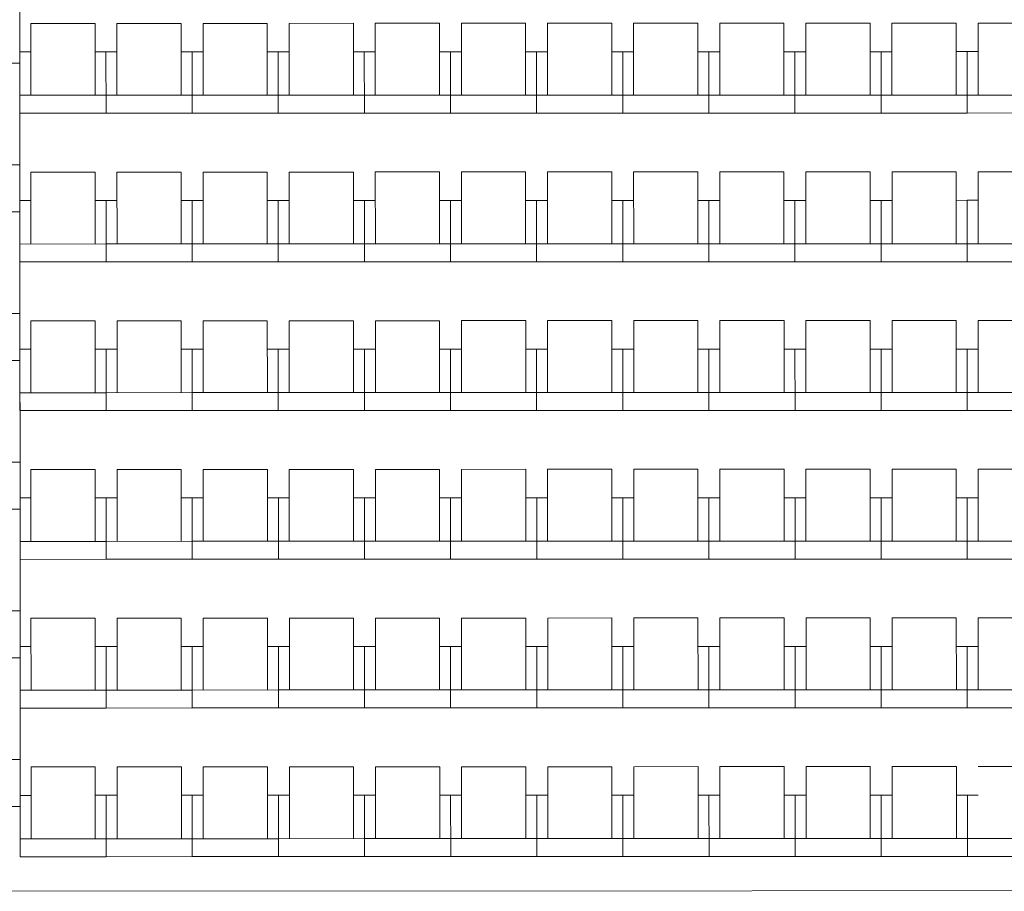
# Model space of a CAD drawing. Extents: x 51574 to 189892, y 29709 to 43496.
# Drawn here: x 162022 to 162651, y 33194 to 33751 of the extents above; entities that cross this region are included whole.
import ezdxf

# ---------------------------------------------------------------- set-up
doc = ezdxf.new("R2010")
doc.units = 0
doc.layers.add('SC-gradins cp', color=7, linetype='CONTINUOUS', lineweight=9)
doc.layers.add('SC_sièges', color=242, linetype='CONTINUOUS', lineweight=15)

msp = doc.modelspace()

# ---------------------------------------------------------------- linework, layer by layer
at = {"layer": 'SC-gradins cp', "color": 7, "linetype": 'Continuous', "lineweight": 5}
for p, q in [((162022.373, 33247.861), (162022.088, 34227.861)), ((161902.235, 33722.826), (162022.235, 33722.861)), ((161902.254, 33657.826), (162022.254, 33657.861)), ((161902.263, 33627.826), (162022.263, 33627.861)), ((161902.282, 33562.826), (162022.282, 33562.861)), ((161902.29, 33532.826), (162022.29, 33532.861)), ((161902.309, 33467.826), (162022.309, 33467.861)), ((161902.318, 33437.826), (162022.318, 33437.861)), ((161902.337, 33372.826), (162022.337, 33372.861)), ((161902.346, 33342.826), (162022.346, 33342.861)), ((161902.364, 33277.826), (162022.364, 33277.861)), ((161902.373, 33247.826), (162022.373, 33247.861))]:
    msp.add_line(p, q, dxfattribs=at)
at = {"layer": 'SC-gradins cp', "color": 7, "linetype": 'Continuous', "lineweight": 5, "flags": 128}
msp.add_lwpolyline([(163467.097, 33194.289), (161512.389, 33193.721)], dxfattribs=at)
at = {"layer": 'SC_sièges', "color": 7, "linetype": 'Continuous', "lineweight": 5}
for p, q in [((162029.228, 33748.249), (162070.228, 33748.261)), ((162029.228, 33748.249), (162029.241, 33702.307)), ((162070.228, 33748.261), (162070.241, 33702.319)), ((162084.228, 33748.265), (162125.228, 33748.277)), ((162084.228, 33748.265), (162084.241, 33702.323)), ((162125.228, 33748.277), (162125.241, 33702.335)), ((162139.228, 33748.281), (162180.228, 33748.293)), ((162139.228, 33748.281), (162139.241, 33702.339)), ((162180.228, 33748.293), (162180.241, 33702.351)), ((162194.228, 33748.297), (162235.228, 33748.309)), ((162194.228, 33748.297), (162194.241, 33702.355)), ((162235.228, 33748.309), (162235.241, 33702.367)), ((162249.228, 33748.313), (162290.228, 33748.325)), ((162249.228, 33748.313), (162249.241, 33702.371)), ((162290.228, 33748.325), (162290.241, 33702.383)), ((162304.228, 33748.329), (162345.228, 33748.341)), ((162304.228, 33748.329), (162304.241, 33702.387)), ((162345.228, 33748.341), (162345.241, 33702.399)), ((162359.228, 33748.345), (162400.228, 33748.357)), ((162359.228, 33748.345), (162359.241, 33702.403)), ((162400.228, 33748.357), (162400.241, 33702.415)), ((162414.228, 33748.361), (162455.228, 33748.373)), ((162414.228, 33748.361), (162414.241, 33702.419)), ((162455.228, 33748.373), (162455.241, 33702.431)), ((162469.228, 33748.377), (162510.228, 33748.389)), ((162469.228, 33748.377), (162469.241, 33702.435)), ((162510.228, 33748.389), (162510.241, 33702.447)), ((162524.228, 33748.393), (162565.228, 33748.405)), ((162524.228, 33748.393), (162524.241, 33702.451)), ((162565.228, 33748.405), (162565.241, 33702.463)), ((162579.228, 33748.409), (162620.228, 33748.421)), ((162579.228, 33748.409), (162579.241, 33702.467)), ((162620.228, 33748.421), (162620.241, 33702.479)), ((162634.228, 33748.425), (162675.228, 33748.437)), ((162634.228, 33748.425), (162634.241, 33702.483)), ((162022.233, 33730.035), (162029.233, 33730.037)), ((162022.233, 33730.035), (162022.244, 33690.828)), ((162070.233, 33730.049), (162077.233, 33730.051)), ((162077.233, 33730.051), (162084.233, 33730.053)), ((162077.233, 33730.051), (162077.244, 33690.844)), ((162077.233, 33730.051), (162077.244, 33690.844)), ((162125.233, 33730.065), (162132.233, 33730.067)), ((162132.233, 33730.067), (162139.233, 33730.069)), ((162132.233, 33730.067), (162132.244, 33690.86)), ((162132.233, 33730.067), (162132.244, 33690.86)), ((162180.233, 33730.081), (162187.233, 33730.083)), ((162187.233, 33730.083), (162194.233, 33730.085)), ((162187.233, 33730.083), (162187.244, 33690.876)), ((162187.233, 33730.083), (162187.244, 33690.876)), ((162235.233, 33730.097), (162242.233, 33730.099)), ((162242.233, 33730.099), (162249.233, 33730.101)), ((162242.233, 33730.099), (162242.244, 33690.892)), ((162242.233, 33730.099), (162242.244, 33690.892)), ((162290.233, 33730.113), (162297.233, 33730.115)), ((162297.233, 33730.115), (162304.233, 33730.117)), ((162297.233, 33730.115), (162297.244, 33690.908)), ((162297.233, 33730.115), (162297.244, 33690.908)), ((162345.233, 33730.129), (162352.233, 33730.131)), ((162352.233, 33730.131), (162359.233, 33730.133)), ((162352.233, 33730.131), (162352.244, 33690.924)), ((162352.233, 33730.131), (162352.244, 33690.924)), ((162400.233, 33730.145), (162407.233, 33730.147)), ((162407.233, 33730.147), (162414.233, 33730.149)), ((162407.233, 33730.147), (162407.244, 33690.94)), ((162407.233, 33730.147), (162407.244, 33690.94)), ((162455.233, 33730.161), (162462.233, 33730.163)), ((162462.233, 33730.163), (162469.233, 33730.165)), ((162462.233, 33730.163), (162462.244, 33690.956)), ((162462.233, 33730.163), (162462.244, 33690.956)), ((162462.244, 33690.956), (162462.233, 33730.163)), ((162510.233, 33730.177), (162517.233, 33730.179)), ((162517.233, 33730.179), (162524.233, 33730.181)), ((162517.244, 33690.972), (162517.233, 33730.179)), ((162517.233, 33730.179), (162517.244, 33690.972)), ((162517.233, 33730.179), (162517.244, 33690.972)), ((162565.233, 33730.193), (162572.233, 33730.195)), ((162572.233, 33730.195), (162579.233, 33730.197)), ((162572.233, 33730.195), (162572.244, 33690.988)), ((162572.233, 33730.195), (162572.244, 33690.988)), ((162620.233, 33730.209), (162627.233, 33730.211)), ((162627.233, 33730.211), (162634.233, 33730.213)), ((162627.233, 33730.211), (162627.244, 33691.004)), ((162627.233, 33730.211), (162627.244, 33691.004)), ((162022.241, 33702.305), (162077.241, 33702.321)), ((162077.241, 33702.321), (162132.241, 33702.337)), ((162132.241, 33702.337), (162187.241, 33702.353)), ((162187.241, 33702.353), (162242.241, 33702.369)), ((162242.241, 33702.369), (162297.241, 33702.385)), ((162297.241, 33702.385), (162352.241, 33702.401)), ((162352.241, 33702.401), (162407.241, 33702.417)), ((162407.241, 33702.417), (162462.241, 33702.433)), ((162462.241, 33702.433), (162517.241, 33702.449)), ((162517.241, 33702.449), (162572.241, 33702.465)), ((162572.241, 33702.465), (162627.241, 33702.481)), ((162627.241, 33702.481), (162682.241, 33702.497)), ((162022.244, 33690.828), (162077.244, 33690.844)), ((162077.244, 33690.844), (162132.244, 33690.86)), ((162132.244, 33690.86), (162187.244, 33690.876)), ((162187.244, 33690.876), (162242.244, 33690.892)), ((162242.244, 33690.892), (162297.244, 33690.908)), ((162297.244, 33690.908), (162352.244, 33690.924)), ((162352.244, 33690.924), (162407.244, 33690.94)), ((162407.244, 33690.94), (162462.244, 33690.956)), ((162462.244, 33690.956), (162517.244, 33690.972)), ((162517.244, 33690.972), (162572.244, 33690.988)), ((162572.244, 33690.988), (162627.244, 33691.004)), ((162627.244, 33691.004), (162682.244, 33691.02)), ((162029.255, 33653.249), (162070.255, 33653.261)), ((162029.255, 33653.249), (162029.269, 33607.307)), ((162070.255, 33653.261), (162070.269, 33607.319)), ((162084.255, 33653.265), (162125.255, 33653.277)), ((162084.255, 33653.265), (162084.269, 33607.323)), ((162125.255, 33653.277), (162125.269, 33607.335)), ((162139.255, 33653.281), (162180.255, 33653.293)), ((162139.255, 33653.281), (162139.269, 33607.339)), ((162180.255, 33653.293), (162180.269, 33607.351)), ((162194.255, 33653.297), (162235.255, 33653.309)), ((162194.255, 33653.297), (162194.269, 33607.355)), ((162235.255, 33653.309), (162235.269, 33607.367)), ((162249.255, 33653.313), (162290.255, 33653.325)), ((162249.255, 33653.313), (162249.269, 33607.371)), ((162290.255, 33653.325), (162290.269, 33607.383)), ((162304.255, 33653.329), (162345.255, 33653.341)), ((162304.255, 33653.329), (162304.269, 33607.387)), ((162345.255, 33653.341), (162345.269, 33607.399)), ((162359.255, 33653.345), (162400.255, 33653.357)), ((162359.255, 33653.345), (162359.269, 33607.403)), ((162400.255, 33653.357), (162400.269, 33607.415)), ((162414.255, 33653.361), (162455.255, 33653.373)), ((162414.255, 33653.361), (162414.269, 33607.419)), ((162455.255, 33653.373), (162455.269, 33607.431)), ((162469.255, 33653.377), (162510.255, 33653.389)), ((162469.255, 33653.377), (162469.269, 33607.435)), ((162510.255, 33653.389), (162510.269, 33607.447)), ((162524.255, 33653.393), (162565.255, 33653.405)), ((162524.255, 33653.393), (162524.269, 33607.451)), ((162565.255, 33653.405), (162565.269, 33607.463)), ((162579.255, 33653.409), (162620.255, 33653.421)), ((162579.255, 33653.409), (162579.269, 33607.467)), ((162620.255, 33653.421), (162620.269, 33607.479)), ((162634.255, 33653.425), (162675.255, 33653.437)), ((162634.255, 33653.425), (162634.269, 33607.483)), ((162022.261, 33635.035), (162029.261, 33635.037)), ((162022.261, 33635.035), (162022.272, 33595.828)), ((162070.261, 33635.049), (162077.261, 33635.051)), ((162077.261, 33635.051), (162084.261, 33635.053)), ((162077.261, 33635.051), (162077.272, 33595.844)), ((162077.261, 33635.051), (162077.272, 33595.844)), ((162125.261, 33635.065), (162132.261, 33635.067)), ((162132.261, 33635.067), (162139.261, 33635.069)), ((162132.261, 33635.067), (162132.272, 33595.86)), ((162132.261, 33635.067), (162132.272, 33595.86)), ((162180.261, 33635.081), (162187.261, 33635.083)), ((162187.261, 33635.083), (162194.261, 33635.085)), ((162187.261, 33635.083), (162187.272, 33595.876)), ((162187.261, 33635.083), (162187.272, 33595.876)), ((162235.261, 33635.097), (162242.261, 33635.099)), ((162242.261, 33635.099), (162249.261, 33635.101)), ((162242.261, 33635.099), (162242.272, 33595.892)), ((162242.261, 33635.099), (162242.272, 33595.892)), ((162290.261, 33635.113), (162297.261, 33635.115)), ((162297.261, 33635.115), (162304.261, 33635.117)), ((162297.261, 33635.115), (162297.272, 33595.908)), ((162297.261, 33635.115), (162297.272, 33595.908)), ((162345.261, 33635.129), (162352.261, 33635.131)), ((162352.261, 33635.131), (162359.261, 33635.133)), ((162352.261, 33635.131), (162352.272, 33595.924)), ((162352.261, 33635.131), (162352.272, 33595.924)), ((162400.261, 33635.145), (162407.261, 33635.147)), ((162407.261, 33635.147), (162414.261, 33635.149)), ((162407.261, 33635.147), (162407.272, 33595.94)), ((162407.261, 33635.147), (162407.272, 33595.94)), ((162455.261, 33635.161), (162462.261, 33635.163)), ((162462.261, 33635.163), (162469.261, 33635.165)), ((162462.261, 33635.163), (162462.272, 33595.956)), ((162462.261, 33635.163), (162462.272, 33595.956)), ((162462.272, 33595.956), (162462.261, 33635.163)), ((162510.261, 33635.177), (162517.261, 33635.179)), ((162517.261, 33635.179), (162524.261, 33635.181)), ((162517.272, 33595.972), (162517.261, 33635.179)), ((162517.261, 33635.179), (162517.272, 33595.972)), ((162517.261, 33635.179), (162517.272, 33595.972)), ((162565.261, 33635.193), (162572.261, 33635.195)), ((162572.261, 33635.195), (162579.261, 33635.197)), ((162572.261, 33635.195), (162572.272, 33595.988)), ((162572.261, 33635.195), (162572.272, 33595.988)), ((162620.261, 33635.209), (162627.261, 33635.211)), ((162627.261, 33635.211), (162634.261, 33635.213)), ((162627.261, 33635.211), (162627.272, 33596.004)), ((162627.261, 33635.211), (162627.272, 33596.004)), ((162022.269, 33607.305), (162077.269, 33607.321)), ((162077.269, 33607.321), (162132.269, 33607.337)), ((162132.269, 33607.337), (162187.269, 33607.353)), ((162187.269, 33607.353), (162242.269, 33607.369)), ((162242.269, 33607.369), (162297.269, 33607.385)), ((162297.269, 33607.385), (162352.269, 33607.401)), ((162352.269, 33607.401), (162407.269, 33607.417)), ((162407.269, 33607.417), (162462.269, 33607.433)), ((162462.269, 33607.433), (162517.269, 33607.449)), ((162517.269, 33607.449), (162572.269, 33607.465)), ((162572.269, 33607.465), (162627.269, 33607.481)), ((162627.269, 33607.481), (162682.269, 33607.497)), ((162022.272, 33595.828), (162077.272, 33595.844)), ((162077.272, 33595.844), (162132.272, 33595.86)), ((162132.272, 33595.86), (162187.272, 33595.876)), ((162187.272, 33595.876), (162242.272, 33595.892)), ((162242.272, 33595.892), (162297.272, 33595.908)), ((162297.272, 33595.908), (162352.272, 33595.924)), ((162352.272, 33595.924), (162407.272, 33595.94)), ((162407.272, 33595.94), (162462.272, 33595.956)), ((162462.272, 33595.956), (162517.272, 33595.972)), ((162517.272, 33595.972), (162572.272, 33595.988)), ((162572.272, 33595.988), (162627.272, 33596.004)), ((162627.272, 33596.004), (162682.272, 33596.02)), ((162029.283, 33558.249), (162070.283, 33558.261)), ((162029.283, 33558.249), (162029.296, 33512.307)), ((162070.283, 33558.261), (162070.296, 33512.319)), ((162084.283, 33558.265), (162125.283, 33558.277)), ((162084.283, 33558.265), (162084.296, 33512.323)), ((162125.283, 33558.277), (162125.296, 33512.335)), ((162139.283, 33558.281), (162180.283, 33558.293)), ((162139.283, 33558.281), (162139.296, 33512.339)), ((162180.283, 33558.293), (162180.296, 33512.351)), ((162194.283, 33558.297), (162235.283, 33558.309)), ((162194.283, 33558.297), (162194.296, 33512.355)), ((162235.283, 33558.309), (162235.296, 33512.367)), ((162249.283, 33558.313), (162290.283, 33558.325)), ((162249.283, 33558.313), (162249.296, 33512.371)), ((162290.283, 33558.325), (162290.296, 33512.383)), ((162304.283, 33558.329), (162345.283, 33558.341)), ((162304.283, 33558.329), (162304.296, 33512.387)), ((162345.283, 33558.341), (162345.296, 33512.399)), ((162359.283, 33558.345), (162400.283, 33558.357)), ((162359.283, 33558.345), (162359.296, 33512.403)), ((162400.283, 33558.357), (162400.296, 33512.415)), ((162414.283, 33558.361), (162455.283, 33558.373)), ((162414.283, 33558.361), (162414.296, 33512.419)), ((162455.283, 33558.373), (162455.296, 33512.431)), ((162469.283, 33558.377), (162510.283, 33558.389)), ((162469.283, 33558.377), (162469.296, 33512.435)), ((162510.283, 33558.389), (162510.296, 33512.447)), ((162524.283, 33558.393), (162565.283, 33558.405)), ((162524.283, 33558.393), (162524.296, 33512.451)), ((162565.283, 33558.405), (162565.296, 33512.463)), ((162579.283, 33558.409), (162620.283, 33558.421)), ((162579.283, 33558.409), (162579.296, 33512.467)), ((162620.283, 33558.421), (162620.296, 33512.479)), ((162634.283, 33558.425), (162675.283, 33558.437)), ((162634.283, 33558.425), (162634.296, 33512.483)), ((162022.288, 33540.035), (162029.288, 33540.037)), ((162022.288, 33540.035), (162022.3, 33500.828)), ((162070.288, 33540.049), (162077.288, 33540.051)), ((162077.288, 33540.051), (162084.288, 33540.053)), ((162077.288, 33540.051), (162077.3, 33500.844)), ((162077.288, 33540.051), (162077.3, 33500.844)), ((162125.288, 33540.065), (162132.288, 33540.067)), ((162132.288, 33540.067), (162139.288, 33540.069)), ((162132.288, 33540.067), (162132.3, 33500.86)), ((162132.288, 33540.067), (162132.3, 33500.86)), ((162180.288, 33540.081), (162187.288, 33540.083)), ((162187.288, 33540.083), (162194.288, 33540.085)), ((162187.288, 33540.083), (162187.3, 33500.876)), ((162187.288, 33540.083), (162187.3, 33500.876)), ((162235.288, 33540.097), (162242.288, 33540.099)), ((162242.288, 33540.099), (162249.288, 33540.101)), ((162242.288, 33540.099), (162242.3, 33500.892)), ((162242.288, 33540.099), (162242.3, 33500.892)), ((162290.288, 33540.113), (162297.288, 33540.115)), ((162297.288, 33540.115), (162304.288, 33540.117)), ((162297.288, 33540.115), (162297.3, 33500.908)), ((162297.288, 33540.115), (162297.3, 33500.908)), ((162345.288, 33540.129), (162352.288, 33540.131)), ((162352.288, 33540.131), (162359.288, 33540.133)), ((162352.288, 33540.131), (162352.3, 33500.924)), ((162352.288, 33540.131), (162352.3, 33500.924)), ((162400.288, 33540.145), (162407.288, 33540.147)), ((162407.288, 33540.147), (162414.288, 33540.149)), ((162407.288, 33540.147), (162407.3, 33500.94)), ((162407.288, 33540.147), (162407.3, 33500.94)), ((162455.288, 33540.161), (162462.288, 33540.163)), ((162462.288, 33540.163), (162469.288, 33540.165)), ((162462.288, 33540.163), (162462.3, 33500.956)), ((162462.288, 33540.163), (162462.3, 33500.956)), ((162462.3, 33500.956), (162462.288, 33540.163)), ((162510.288, 33540.177), (162517.288, 33540.179)), ((162517.288, 33540.179), (162524.288, 33540.181)), ((162517.3, 33500.972), (162517.288, 33540.179)), ((162517.288, 33540.179), (162517.3, 33500.972)), ((162517.288, 33540.179), (162517.3, 33500.972)), ((162565.288, 33540.193), (162572.288, 33540.195)), ((162572.288, 33540.195), (162579.288, 33540.197)), ((162572.288, 33540.195), (162572.3, 33500.988)), ((162572.288, 33540.195), (162572.3, 33500.988)), ((162620.288, 33540.209), (162627.288, 33540.211)), ((162627.288, 33540.211), (162634.288, 33540.213)), ((162627.288, 33540.211), (162627.3, 33501.004)), ((162627.288, 33540.211), (162627.3, 33501.004)), ((162022.296, 33512.305), (162077.296, 33512.321)), ((162077.296, 33512.321), (162132.296, 33512.337)), ((162132.296, 33512.337), (162187.296, 33512.353)), ((162187.296, 33512.353), (162242.296, 33512.369)), ((162242.296, 33512.369), (162297.296, 33512.385)), ((162297.296, 33512.385), (162352.296, 33512.401)), ((162352.296, 33512.401), (162407.296, 33512.417)), ((162407.296, 33512.417), (162462.296, 33512.433)), ((162462.296, 33512.433), (162517.296, 33512.449)), ((162517.296, 33512.449), (162572.296, 33512.465)), ((162572.296, 33512.465), (162627.296, 33512.481)), ((162627.296, 33512.481), (162682.296, 33512.497)), ((162022.3, 33500.828), (162077.3, 33500.844)), ((162077.3, 33500.844), (162132.3, 33500.86)), ((162132.3, 33500.86), (162187.3, 33500.876)), ((162187.3, 33500.876), (162242.3, 33500.892)), ((162242.3, 33500.892), (162297.3, 33500.908)), ((162297.3, 33500.908), (162352.3, 33500.924)), ((162352.3, 33500.924), (162407.3, 33500.94)), ((162407.3, 33500.94), (162462.3, 33500.956)), ((162462.3, 33500.956), (162517.3, 33500.972)), ((162517.3, 33500.972), (162572.3, 33500.988)), ((162572.3, 33500.988), (162627.3, 33501.004)), ((162627.3, 33501.004), (162682.3, 33501.02)), ((162029.311, 33463.249), (162070.311, 33463.261)), ((162029.311, 33463.249), (162029.324, 33417.307)), ((162070.311, 33463.261), (162070.324, 33417.319)), ((162084.311, 33463.265), (162125.311, 33463.277)), ((162084.311, 33463.265), (162084.324, 33417.323)), ((162125.311, 33463.277), (162125.324, 33417.335)), ((162139.311, 33463.281), (162180.311, 33463.293)), ((162139.311, 33463.281), (162139.324, 33417.339)), ((162180.311, 33463.293), (162180.324, 33417.351)), ((162194.311, 33463.297), (162235.311, 33463.309)), ((162194.311, 33463.297), (162194.324, 33417.355)), ((162235.311, 33463.309), (162235.324, 33417.367)), ((162249.311, 33463.313), (162290.311, 33463.325)), ((162249.311, 33463.313), (162249.324, 33417.371)), ((162290.311, 33463.325), (162290.324, 33417.383)), ((162304.311, 33463.329), (162345.311, 33463.341)), ((162304.311, 33463.329), (162304.324, 33417.387)), ((162345.311, 33463.341), (162345.324, 33417.399)), ((162359.311, 33463.345), (162400.311, 33463.357)), ((162359.311, 33463.345), (162359.324, 33417.403)), ((162400.311, 33463.357), (162400.324, 33417.415)), ((162414.311, 33463.361), (162455.311, 33463.373)), ((162414.311, 33463.361), (162414.324, 33417.419)), ((162455.311, 33463.373), (162455.324, 33417.431)), ((162469.311, 33463.377), (162510.311, 33463.389)), ((162469.311, 33463.377), (162469.324, 33417.435)), ((162510.311, 33463.389), (162510.324, 33417.447)), ((162524.31, 33463.393), (162565.31, 33463.405)), ((162524.31, 33463.393), (162524.324, 33417.451)), ((162565.31, 33463.405), (162565.324, 33417.463)), ((162579.31, 33463.409), (162620.31, 33463.421)), ((162579.31, 33463.409), (162579.324, 33417.467)), ((162620.31, 33463.421), (162620.324, 33417.479)), ((162634.31, 33463.425), (162675.31, 33463.437)), ((162634.31, 33463.425), (162634.324, 33417.483)), ((162022.316, 33445.035), (162029.316, 33445.037)), ((162022.316, 33445.035), (162022.327, 33405.828)), ((162070.316, 33445.049), (162077.316, 33445.051)), ((162077.316, 33445.051), (162084.316, 33445.053)), ((162077.316, 33445.051), (162077.327, 33405.844)), ((162077.316, 33445.051), (162077.327, 33405.844)), ((162125.316, 33445.065), (162132.316, 33445.067)), ((162132.316, 33445.067), (162139.316, 33445.069)), ((162132.316, 33445.067), (162132.327, 33405.86)), ((162132.316, 33445.067), (162132.327, 33405.86)), ((162180.316, 33445.081), (162187.316, 33445.083)), ((162187.316, 33445.083), (162194.316, 33445.085)), ((162187.316, 33445.083), (162187.327, 33405.876)), ((162187.316, 33445.083), (162187.327, 33405.876)), ((162235.316, 33445.097), (162242.316, 33445.099)), ((162242.316, 33445.099), (162249.316, 33445.101)), ((162242.316, 33445.099), (162242.327, 33405.892)), ((162242.316, 33445.099), (162242.327, 33405.892)), ((162290.316, 33445.113), (162297.316, 33445.115)), ((162297.316, 33445.115), (162304.316, 33445.117)), ((162297.316, 33445.115), (162297.327, 33405.908)), ((162297.316, 33445.115), (162297.327, 33405.908)), ((162345.316, 33445.129), (162352.316, 33445.131)), ((162352.316, 33445.131), (162359.316, 33445.133)), ((162352.316, 33445.131), (162352.327, 33405.924)), ((162352.316, 33445.131), (162352.327, 33405.924)), ((162400.316, 33445.145), (162407.316, 33445.147)), ((162407.316, 33445.147), (162414.316, 33445.149)), ((162407.316, 33445.147), (162407.327, 33405.94)), ((162407.316, 33445.147), (162407.327, 33405.94)), ((162455.316, 33445.161), (162462.316, 33445.163)), ((162462.316, 33445.163), (162469.316, 33445.165)), ((162462.316, 33445.163), (162462.327, 33405.956)), ((162462.316, 33445.163), (162462.327, 33405.956)), ((162462.327, 33405.956), (162462.316, 33445.163)), ((162510.316, 33445.177), (162517.316, 33445.179)), ((162517.316, 33445.179), (162524.316, 33445.181)), ((162517.327, 33405.972), (162517.316, 33445.179)), ((162517.316, 33445.179), (162517.327, 33405.972)), ((162517.316, 33445.179), (162517.327, 33405.972)), ((162565.316, 33445.193), (162572.316, 33445.195)), ((162572.316, 33445.195), (162579.316, 33445.197)), ((162572.316, 33445.195), (162572.327, 33405.988)), ((162572.316, 33445.195), (162572.327, 33405.988)), ((162620.316, 33445.209), (162627.316, 33445.211)), ((162627.316, 33445.211), (162634.316, 33445.213)), ((162627.316, 33445.211), (162627.327, 33406.004)), ((162627.316, 33445.211), (162627.327, 33406.004)), ((162022.324, 33417.305), (162077.324, 33417.321)), ((162077.324, 33417.321), (162132.324, 33417.337)), ((162132.324, 33417.337), (162187.324, 33417.353)), ((162187.324, 33417.353), (162242.324, 33417.369)), ((162242.324, 33417.369), (162297.324, 33417.385)), ((162297.324, 33417.385), (162352.324, 33417.401)), ((162352.324, 33417.401), (162407.324, 33417.417)), ((162407.324, 33417.417), (162462.324, 33417.433)), ((162462.324, 33417.433), (162517.324, 33417.449)), ((162517.324, 33417.449), (162572.324, 33417.465)), ((162572.324, 33417.465), (162627.324, 33417.481)), ((162627.324, 33417.481), (162682.324, 33417.497)), ((162022.327, 33405.828), (162077.327, 33405.844)), ((162077.327, 33405.844), (162132.327, 33405.86)), ((162132.327, 33405.86), (162187.327, 33405.876)), ((162187.327, 33405.876), (162242.327, 33405.892)), ((162242.327, 33405.892), (162297.327, 33405.908)), ((162297.327, 33405.908), (162352.327, 33405.924)), ((162352.327, 33405.924), (162407.327, 33405.94)), ((162407.327, 33405.94), (162462.327, 33405.956)), ((162462.327, 33405.956), (162517.327, 33405.972)), ((162517.327, 33405.972), (162572.327, 33405.988)), ((162572.327, 33405.988), (162627.327, 33406.004)), ((162627.327, 33406.004), (162682.327, 33406.02)), ((162029.338, 33368.249), (162070.338, 33368.261)), ((162029.338, 33368.249), (162029.351, 33322.307)), ((162070.338, 33368.261), (162070.351, 33322.319)), ((162084.338, 33368.265), (162125.338, 33368.277)), ((162084.338, 33368.265), (162084.351, 33322.323)), ((162125.338, 33368.277), (162125.351, 33322.335)), ((162139.338, 33368.281), (162180.338, 33368.293)), ((162139.338, 33368.281), (162139.351, 33322.339)), ((162180.338, 33368.293), (162180.351, 33322.351)), ((162194.338, 33368.297), (162235.338, 33368.309)), ((162194.338, 33368.297), (162194.351, 33322.355)), ((162235.338, 33368.309), (162235.351, 33322.367)), ((162249.338, 33368.313), (162290.338, 33368.325)), ((162249.338, 33368.313), (162249.351, 33322.371)), ((162290.338, 33368.325), (162290.351, 33322.383)), ((162304.338, 33368.329), (162345.338, 33368.341)), ((162304.338, 33368.329), (162304.351, 33322.387)), ((162345.338, 33368.341), (162345.351, 33322.399)), ((162359.338, 33368.345), (162400.338, 33368.357)), ((162359.338, 33368.345), (162359.351, 33322.403)), ((162400.338, 33368.357), (162400.351, 33322.415)), ((162414.338, 33368.361), (162455.338, 33368.373)), ((162414.338, 33368.361), (162414.351, 33322.419)), ((162455.338, 33368.373), (162455.351, 33322.431)), ((162469.338, 33368.377), (162510.338, 33368.389)), ((162469.338, 33368.377), (162469.351, 33322.435)), ((162510.338, 33368.389), (162510.351, 33322.447)), ((162524.338, 33368.393), (162565.338, 33368.405)), ((162524.338, 33368.393), (162524.351, 33322.451)), ((162565.338, 33368.405), (162565.351, 33322.463)), ((162579.338, 33368.409), (162620.338, 33368.421)), ((162579.338, 33368.409), (162579.351, 33322.467)), ((162620.338, 33368.421), (162620.351, 33322.479)), ((162634.338, 33368.425), (162675.338, 33368.437)), ((162634.338, 33368.425), (162634.351, 33322.483)), ((162022.343, 33350.035), (162029.343, 33350.037)), ((162022.343, 33350.035), (162022.355, 33310.828)), ((162070.343, 33350.049), (162077.343, 33350.051)), ((162077.343, 33350.051), (162084.343, 33350.053)), ((162077.343, 33350.051), (162077.355, 33310.844)), ((162077.343, 33350.051), (162077.355, 33310.844)), ((162125.343, 33350.065), (162132.343, 33350.067)), ((162132.343, 33350.067), (162139.343, 33350.069)), ((162132.343, 33350.067), (162132.355, 33310.86)), ((162132.343, 33350.067), (162132.355, 33310.86)), ((162180.343, 33350.081), (162187.343, 33350.083)), ((162187.343, 33350.083), (162194.343, 33350.085)), ((162187.343, 33350.083), (162187.355, 33310.876)), ((162187.343, 33350.083), (162187.355, 33310.876)), ((162235.343, 33350.097), (162242.343, 33350.099)), ((162242.343, 33350.099), (162249.343, 33350.101)), ((162242.343, 33350.099), (162242.355, 33310.892)), ((162242.343, 33350.099), (162242.355, 33310.892)), ((162290.343, 33350.113), (162297.343, 33350.115)), ((162297.343, 33350.115), (162304.343, 33350.117)), ((162297.343, 33350.115), (162297.355, 33310.908)), ((162297.343, 33350.115), (162297.355, 33310.908)), ((162345.343, 33350.129), (162352.343, 33350.131)), ((162352.343, 33350.131), (162359.343, 33350.133)), ((162352.343, 33350.131), (162352.355, 33310.924)), ((162352.343, 33350.131), (162352.355, 33310.924)), ((162400.343, 33350.145), (162407.343, 33350.147)), ((162407.343, 33350.147), (162414.343, 33350.149)), ((162407.343, 33350.147), (162407.355, 33310.94)), ((162407.343, 33350.147), (162407.355, 33310.94)), ((162455.343, 33350.161), (162462.343, 33350.163)), ((162462.343, 33350.163), (162469.343, 33350.165)), ((162462.343, 33350.163), (162462.355, 33310.956)), ((162462.343, 33350.163), (162462.355, 33310.956)), ((162462.355, 33310.956), (162462.343, 33350.163)), ((162510.343, 33350.177), (162517.343, 33350.179)), ((162517.343, 33350.179), (162524.343, 33350.181)), ((162517.355, 33310.972), (162517.343, 33350.179)), ((162517.343, 33350.179), (162517.355, 33310.972)), ((162517.343, 33350.179), (162517.355, 33310.972)), ((162565.343, 33350.193), (162572.343, 33350.195)), ((162572.343, 33350.195), (162579.343, 33350.197)), ((162572.343, 33350.195), (162572.355, 33310.988)), ((162572.343, 33350.195), (162572.355, 33310.988)), ((162620.343, 33350.209), (162627.343, 33350.211)), ((162627.343, 33350.211), (162634.343, 33350.213)), ((162627.343, 33350.211), (162627.355, 33311.004)), ((162627.343, 33350.211), (162627.355, 33311.004)), ((162022.351, 33322.305), (162077.351, 33322.321)), ((162077.351, 33322.321), (162132.351, 33322.337)), ((162132.351, 33322.337), (162187.351, 33322.353)), ((162187.351, 33322.353), (162242.351, 33322.369)), ((162242.351, 33322.369), (162297.351, 33322.385)), ((162297.351, 33322.385), (162352.351, 33322.401)), ((162352.351, 33322.401), (162407.351, 33322.417)), ((162407.351, 33322.417), (162462.351, 33322.433)), ((162462.351, 33322.433), (162517.351, 33322.449)), ((162517.351, 33322.449), (162572.351, 33322.465)), ((162572.351, 33322.465), (162627.351, 33322.481)), ((162627.351, 33322.481), (162682.351, 33322.497)), ((162022.355, 33310.828), (162077.355, 33310.844)), ((162077.355, 33310.844), (162132.355, 33310.86)), ((162132.355, 33310.86), (162187.355, 33310.876)), ((162187.355, 33310.876), (162242.355, 33310.892)), ((162242.355, 33310.892), (162297.355, 33310.908)), ((162297.355, 33310.908), (162352.355, 33310.924)), ((162352.355, 33310.924), (162407.355, 33310.94)), ((162407.355, 33310.94), (162462.355, 33310.956)), ((162462.355, 33310.956), (162517.355, 33310.972)), ((162517.355, 33310.972), (162572.355, 33310.988)), ((162572.355, 33310.988), (162627.355, 33311.004)), ((162627.355, 33311.004), (162682.355, 33311.02)), ((162029.366, 33273.249), (162070.366, 33273.261)), ((162029.366, 33273.249), (162029.379, 33227.307)), ((162070.366, 33273.261), (162070.379, 33227.319)), ((162084.366, 33273.265), (162125.366, 33273.277)), ((162084.366, 33273.265), (162084.379, 33227.323)), ((162125.366, 33273.277), (162125.379, 33227.335)), ((162139.366, 33273.281), (162180.366, 33273.293)), ((162139.366, 33273.281), (162139.379, 33227.339)), ((162180.366, 33273.293), (162180.379, 33227.351)), ((162194.366, 33273.297), (162235.366, 33273.309)), ((162194.366, 33273.297), (162194.379, 33227.355)), ((162235.366, 33273.309), (162235.379, 33227.367)), ((162249.366, 33273.313), (162290.366, 33273.325)), ((162249.366, 33273.313), (162249.379, 33227.371)), ((162290.366, 33273.325), (162290.379, 33227.383)), ((162304.366, 33273.329), (162345.366, 33273.341)), ((162304.366, 33273.329), (162304.379, 33227.387)), ((162345.366, 33273.341), (162345.379, 33227.399)), ((162359.366, 33273.345), (162400.366, 33273.357)), ((162359.366, 33273.345), (162359.379, 33227.403)), ((162400.366, 33273.357), (162400.379, 33227.415)), ((162414.366, 33273.361), (162455.366, 33273.373)), ((162414.366, 33273.361), (162414.379, 33227.419)), ((162455.366, 33273.373), (162455.379, 33227.431)), ((162469.366, 33273.377), (162510.366, 33273.389)), ((162469.366, 33273.377), (162469.379, 33227.435)), ((162510.366, 33273.389), (162510.379, 33227.447)), ((162524.366, 33273.393), (162565.366, 33273.405)), ((162524.366, 33273.393), (162524.379, 33227.451)), ((162565.366, 33273.405), (162565.379, 33227.463)), ((162579.366, 33273.409), (162620.366, 33273.421)), ((162579.366, 33273.409), (162579.379, 33227.467)), ((162620.366, 33273.421), (162620.379, 33227.479)), ((162634.366, 33273.425), (162675.366, 33273.437)), ((162022.371, 33255.035), (162029.371, 33255.037)), ((162022.371, 33255.035), (162022.382, 33215.828)), ((162070.371, 33255.049), (162077.371, 33255.051)), ((162077.371, 33255.051), (162084.371, 33255.053)), ((162077.371, 33255.051), (162077.382, 33215.844)), ((162077.371, 33255.051), (162077.382, 33215.844)), ((162125.371, 33255.065), (162132.371, 33255.067)), ((162132.371, 33255.067), (162139.371, 33255.069)), ((162132.371, 33255.067), (162132.382, 33215.86)), ((162132.371, 33255.067), (162132.382, 33215.86)), ((162180.371, 33255.081), (162187.371, 33255.083)), ((162187.371, 33255.083), (162194.371, 33255.085)), ((162187.371, 33255.083), (162187.382, 33215.876)), ((162187.371, 33255.083), (162187.382, 33215.876)), ((162235.371, 33255.097), (162242.371, 33255.099)), ((162242.371, 33255.099), (162249.371, 33255.101)), ((162242.371, 33255.099), (162242.382, 33215.892)), ((162242.371, 33255.099), (162242.382, 33215.892)), ((162290.371, 33255.113), (162297.371, 33255.115)), ((162297.371, 33255.115), (162304.371, 33255.117)), ((162297.371, 33255.115), (162297.382, 33215.908)), ((162297.371, 33255.115), (162297.382, 33215.908)), ((162345.371, 33255.129), (162352.371, 33255.131)), ((162352.371, 33255.131), (162359.371, 33255.133)), ((162352.371, 33255.131), (162352.382, 33215.924)), ((162352.371, 33255.131), (162352.382, 33215.924)), ((162400.371, 33255.145), (162407.371, 33255.147)), ((162407.371, 33255.147), (162414.371, 33255.149)), ((162407.371, 33255.147), (162407.382, 33215.94)), ((162407.371, 33255.147), (162407.382, 33215.94)), ((162455.371, 33255.161), (162462.371, 33255.163)), ((162462.371, 33255.163), (162469.371, 33255.165)), ((162462.371, 33255.163), (162462.382, 33215.956)), ((162462.371, 33255.163), (162462.382, 33215.956)), ((162462.382, 33215.956), (162462.371, 33255.163)), ((162510.371, 33255.177), (162517.371, 33255.179)), ((162517.371, 33255.179), (162524.371, 33255.181)), ((162517.382, 33215.972), (162517.371, 33255.179)), ((162517.371, 33255.179), (162517.382, 33215.972)), ((162517.371, 33255.179), (162517.382, 33215.972)), ((162565.371, 33255.193), (162572.371, 33255.195)), ((162572.371, 33255.195), (162579.371, 33255.197)), ((162572.371, 33255.195), (162572.382, 33215.988)), ((162572.371, 33255.195), (162572.382, 33215.988)), ((162620.371, 33255.209), (162627.371, 33255.211)), ((162627.371, 33255.211), (162634.371, 33255.213)), ((162627.371, 33255.211), (162627.382, 33216.004)), ((162627.371, 33255.211), (162627.382, 33216.004)), ((162022.379, 33227.305), (162077.379, 33227.321)), ((162077.379, 33227.321), (162132.379, 33227.337)), ((162132.379, 33227.337), (162187.379, 33227.353)), ((162187.379, 33227.353), (162242.379, 33227.369)), ((162242.379, 33227.369), (162297.379, 33227.385)), ((162297.379, 33227.385), (162352.379, 33227.401)), ((162352.379, 33227.401), (162407.379, 33227.417)), ((162407.379, 33227.417), (162462.379, 33227.433)), ((162462.379, 33227.433), (162517.379, 33227.449)), ((162517.379, 33227.449), (162572.379, 33227.465)), ((162572.379, 33227.465), (162627.379, 33227.481)), ((162627.379, 33227.481), (162682.379, 33227.497)), ((162022.382, 33215.828), (162077.382, 33215.844)), ((162077.382, 33215.844), (162132.382, 33215.86)), ((162132.382, 33215.86), (162187.382, 33215.876)), ((162187.382, 33215.876), (162242.382, 33215.892)), ((162242.382, 33215.892), (162297.382, 33215.908)), ((162297.382, 33215.908), (162352.382, 33215.924)), ((162352.382, 33215.924), (162407.382, 33215.94)), ((162407.382, 33215.94), (162462.382, 33215.956)), ((162462.382, 33215.956), (162517.382, 33215.972)), ((162517.382, 33215.972), (162572.382, 33215.988)), ((162572.382, 33215.988), (162627.382, 33216.004)), ((162627.382, 33216.004), (162682.382, 33216.02))]:
    msp.add_line(p, q, dxfattribs=at)

doc.saveas('drawing.dxf')
